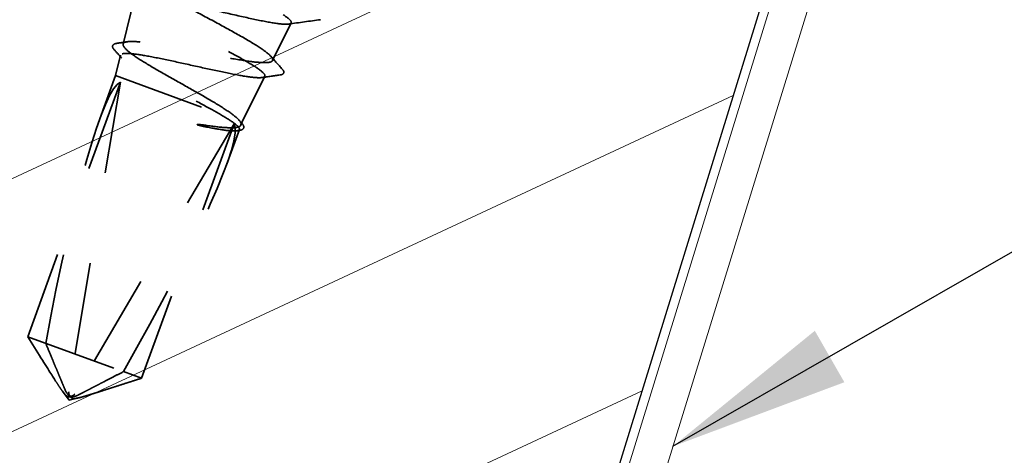
# Model space of a CAD drawing. Units: inches. Extents: x 0 to 67, y -286 to 66.
# Drawn here: x 20 to 21, y -215 to -215 of the extents above; entities that cross this region are included whole.
import ezdxf

# ---------------------------------------------------------------- set-up
doc = ezdxf.new("R2010")
doc.units = ezdxf.units.IN
doc.header["$LTSCALE"] = 2
doc.header["$MEASUREMENT"] = 0
doc.linetypes.add('DASHED', pattern=[0.2067, 0.1654, -0.0413])
for name, color, linetype, lineweight in [('Hatch (ANSI)', 7, 'Continuous', 18), ('Hidden (ANSI)', 7, 'DASHED', 35), ('Sketch Geometry (ANSI)', 7, 'Continuous', 25), ('Symbol (ANSI)', 7, 'Continuous', 25)]:
    doc.layers.add(name, color=color, linetype=linetype, lineweight=lineweight)
doc.styles.add('Note Text (ANSI)', font='tahoma.ttf')
doc.dimstyles.new('Default (ANSI)$7', dxfattribs={"dimscale": 2, "dimtxt": 0.12, "dimasz": 0.098425, "dimexe": 0.125, "dimexo": 0.0625, "dimgap": 0.031496, "dimtad": 0, "dimtih": 1, "dimtoh": 1, "dimrnd": 1e-08, "dimzin": 4, "dimdsep": 46, "dimtxsty": 'Note Text (ANSI)', "dimcen": 0.09, "dimdle": 0.393701, "dimclrd": 256, "dimclre": 256, "dimclrt": 256, "dimadec": 0, "dimazin": 1, "dimtfac": 1, "dimtofl": 0, "dimtmove": 0, "dimatfit": 3, "dimfxl": 1, "dimtolj": 1, "dimtzin": 4, "dimlwd": -1, "dimlwe": -1, "dimarcsym": 0})

msp = doc.modelspace()

# ---------------------------------------------------------------- hatches: boundary and pattern name
at = {"layer": 'Hatch (ANSI)'}
h = msp.add_hatch(dxfattribs=at)
h.set_pattern_fill('ANSI31', color=256, scale=2, angle=-20, style=0)
h.set_pattern_definition([(25, (-0.47934, -237.16302), (-0.1056546, 0.226577), [])])
edge = h.paths.add_edge_path()
edge.add_line((20.255489, -213.723369), (19.673495, -215.610764))
edge.add_arc((19.73322, -215.629181), 0.0625, 162.862405, 252.862405)
edge.add_line((19.714803, -215.688906), (20.670403, -215.983573))
edge.add_arc((20.68882, -215.923848), 0.0625, 252.862405, 342.862405)
edge.add_line((20.748545, -215.942265), (21.330539, -214.05487))
edge.add_arc((21.270453, -214.03758), 0.062524, 343.946578, 432.85032)
edge.add_line((21.288889, -213.977836), (20.333289, -213.683168))
edge.add_arc((20.314117, -213.741448), 0.061352, 71.790317, 162.862405)

# ---------------------------------------------------------------- linework, layer by layer
at = {"layer": 'Hidden (ANSI)', "linetype": 'Continuous', "lineweight": 18}
for p, q in [((21.10109, -214.798968), (20.925353, -215.368878)), ((20.925353, -215.368878), (20.748545, -215.942265))]:
    msp.add_line(p, q, dxfattribs=at)
at = {"layer": 'Hidden (ANSI)', "color": 1, "linetype": 'Continuous', "lineweight": 18, "true_color": 0xff0000}
for p, q in [((20.918248, -215.425857), (21.100552, -214.83465)), ((21.138776, -214.846437), (20.956472, -215.437644))]:
    msp.add_line(p, q, dxfattribs=at)
at = {"layer": 'Hidden (ANSI)', "ltscale": 0.033172}
msp.add_line((20.376949, -214.934095), (20.38928, -214.883161), dxfattribs=at)
at = {"layer": 'Hidden (ANSI)', "ltscale": 0.029013}
msp.add_line((20.539853, -214.952119), (20.560235, -214.911043), dxfattribs=at)
at = {"layer": 'Hidden (ANSI)', "ltscale": 0.014474}
msp.add_line((20.368598, -214.968591), (20.373999, -214.946281), dxfattribs=at)
at = {"layer": 'Hidden (ANSI)', "ltscale": 0.031697}
msp.add_line((20.368598, -214.968591), (20.351468, -215.015654), dxfattribs=at)
at = {"layer": 'Hidden (ANSI)', "ltscale": 0.146503}
msp.add_line((20.368598, -214.968591), (20.506732, -215.018868), dxfattribs=at)
at = {"layer": 'Hidden (ANSI)', "ltscale": 0.03509}
msp.add_line((20.506732, -215.018868), (20.531369, -214.969218), dxfattribs=at)
at = {"layer": 'Hidden (ANSI)', "ltscale": 0.187464}
for p, q in [((20.37393, -214.975853), (20.272889, -215.253461)), ((20.49798, -215.021004), (20.396939, -215.298611))]:
    msp.add_line(p, q, dxfattribs=at)
at = {"layer": 'Hidden (ANSI)', "ltscale": 0.218291}
for p, q in [((20.37393, -214.975853), (20.317651, -215.31327)), ((20.49798, -215.021004), (20.324205, -215.315655))]:
    msp.add_line(p, q, dxfattribs=at)
at = {"layer": 'Hidden (ANSI)', "ltscale": 0.026042}
msp.add_line((20.503686, -215.027239), (20.489603, -215.065931), dxfattribs=at)
at = {"layer": 'Hidden (ANSI)', "ltscale": 0.002257}
msp.add_line((20.506732, -215.018868), (20.505463, -215.022356), dxfattribs=at)
at = {"layer": 'Hidden (ANSI)', "ltscale": 0.082694}
msp.add_line((20.272889, -215.253461), (20.377203, -215.291428), dxfattribs=at)
at = {"layer": 'Hidden (ANSI)', "ltscale": 0.021195}
msp.add_line((20.377203, -215.291428), (20.396939, -215.298611), dxfattribs=at)
at = {"layer": 'Hidden (ANSI)', "ltscale": 0.007558}
for q in [(20.310868, -215.312864), (20.329662, -215.319704)]:
    msp.add_line((20.317958, -215.322622), q, dxfattribs=at)
at = {"layer": 'Hidden (ANSI)', "ltscale": 0.000491474}
for p, q in [((20.318875, -215.31792), (20.319313, -215.318079)), ((20.320278, -215.31843), (20.31984, -215.318271))]:
    msp.add_line(p, q, dxfattribs=at)
at = {"layer": 'Hidden (ANSI)', "ltscale": 0.201158}
for major_axis, start_param, end_param in [((-0.056617, -0.34372), 3.190181, 4.55755175), ((0.177568, 0.299698), 4.86722621, 6.23459696)]:
    msp.add_ellipse((20.319111, -215.319453), major_axis=major_axis, ratio=0.10370038, start_param=start_param, end_param=end_param, dxfattribs=at)
at = {"layer": 'Hidden (ANSI)', "ltscale": 0.005738}
for centre, start_param, end_param in [((20.320585, -215.313221), 5.80356126, 7.64254171), ((20.321988, -215.313732), 4.9238289, 6.76280935)]:
    msp.add_ellipse(centre, major_axis=(-0.00171, -0.004698), ratio=0.8660254, start_param=start_param, end_param=end_param, dxfattribs=at)
at = {"layer": 'Hidden (ANSI)', "ltscale": 0.523595}
msp.add_open_spline([(20.503963, -215.01786), (20.502122, -215.01545), (20.498543, -215.01243), (20.488391, -215.005268), (20.481899, -215.001188), (20.466917, -214.992268), (20.458564, -214.987511), (20.44118, -214.977718), (20.432318, -214.972776), (20.415363, -214.963139), (20.407445, -214.958541), (20.393723, -214.950082), (20.388072, -214.946309), (20.379925, -214.93988), (20.377532, -214.937294), (20.37647, -214.933443), (20.377835, -214.932225), (20.384291, -214.931111), (20.38934, -214.931235), (20.402589, -214.932594), (20.410677, -214.933824), (20.428936, -214.937007), (20.438939, -214.938934), (20.459626, -214.943002), (20.470109, -214.945104), (20.490234, -214.948967), (20.49967, -214.950688), (20.51629, -214.953277), (20.523295, -214.954113), (20.533971, -214.954539), (20.537516, -214.954116), (20.540695, -214.951814), (20.540274, -214.949948), (20.53554, -214.944766), (20.531251, -214.941492), (20.519403, -214.933721), (20.511943, -214.929294), (20.494887, -214.919628), (20.485449, -214.914481), (20.465918, -214.903914), (20.456015, -214.898598), (20.437156, -214.888277), (20.428393, -214.883376), (20.413289, -214.874422), (20.407113, -214.870463), (20.398307, -214.863801), (20.395785, -214.861172), (20.39488, -214.857387), (20.396531, -214.856277), (20.403387, -214.855573), (20.408003, -214.85579), (20.419822, -214.857146), (20.426953, -214.858278), (20.435013, -214.859742)], degree=3, knots=[0, 0, 0, 0, 0.07524523, 0.07524523, 0.15100513, 0.15100513, 0.22727974, 0.22727974, 0.30406912, 0.30406912, 0.38137328, 0.38137328, 0.45919227, 0.45919227, 0.53752613, 0.53752613, 0.61637487, 0.61637487, 0.69573855, 0.69573855, 0.77561717, 0.77561717, 0.85601078, 0.85601078, 0.93691939, 0.93691939, 1.01834303, 1.01834303, 1.10028171, 1.10028171, 1.18273547, 1.18273547, 1.26570432, 1.26570432, 1.34918826, 1.34918826, 1.43318734, 1.43318734, 1.51770154, 1.51770154, 1.6027309, 1.6027309, 1.68827542, 1.68827542, 1.77433511, 1.77433511, 1.86090998, 1.86090998, 1.94800004, 1.94800004, 2.0226764, 2.0226764, 2.09773783, 2.09773783, 2.09773783, 2.09773783], dxfattribs=at)
at = {"layer": 'Hidden (ANSI)', "ltscale": 0.626981}
msp.add_open_spline([(20.551625, -214.902186), (20.556419, -214.90536), (20.559325, -214.907837), (20.560936, -214.91129), (20.559647, -214.91224), (20.552956, -214.912671), (20.54764, -214.912155), (20.533604, -214.909913), (20.525036, -214.908214), (20.50571, -214.904046), (20.49515, -214.901623), (20.47337, -214.896562), (20.462365, -214.893976), (20.441309, -214.88918), (20.431458, -214.887014), (20.414162, -214.883586), (20.406873, -214.882353), (20.395774, -214.881181), (20.392054, -214.881247), (20.388625, -214.882867), (20.388929, -214.884398), (20.393468, -214.888918), (20.39764, -214.891856), (20.409238, -214.898946), (20.416535, -214.903022), (20.433223, -214.911965), (20.44244, -214.91674), (20.461499, -214.926546), (20.471152, -214.93148), (20.489533, -214.941039), (20.498088, -214.945573), (20.512878, -214.953825), (20.518982, -214.957468), (20.527841, -214.963562), (20.530528, -214.965961), (20.532042, -214.969381), (20.530874, -214.970377), (20.524753, -214.97102), (20.51988, -214.970667), (20.506996, -214.968848), (20.499128, -214.967406), (20.481368, -214.963812), (20.47166, -214.9617), (20.451629, -214.95728), (20.441503, -214.955016), (20.422121, -214.950833), (20.413047, -214.948952), (20.397103, -214.94602), (20.390375, -214.944993), (20.380106, -214.944127), (20.376648, -214.94429), (20.373407, -214.945983), (20.373635, -214.947488), (20.377692, -214.951837), (20.381461, -214.954631), (20.391976, -214.961331), (20.398604, -214.965165), (20.413769, -214.973558), (20.422147, -214.97803), (20.439466, -214.987207), (20.448235, -214.991821), (20.464952, -215.000785), (20.472737, -215.005048), (20.479466, -215.008944)], degree=3, knots=[0, 0, 0, 0, 0.08779561, 0.08779561, 0.17515939, 0.17515939, 0.26209135, 0.26209135, 0.34859145, 0.34859145, 0.43465969, 0.43465969, 0.52029607, 0.52029607, 0.60550056, 0.60550056, 0.69027315, 0.69027315, 0.77461384, 0.77461384, 0.85852262, 0.85852262, 0.94199947, 0.94199947, 1.02504439, 1.02504439, 1.10765736, 1.10765736, 1.18983838, 1.18983838, 1.27158744, 1.27158744, 1.35290453, 1.35290453, 1.43378964, 1.43378964, 1.51424277, 1.51424277, 1.59426391, 1.59426391, 1.67385305, 1.67385305, 1.75301019, 1.75301019, 1.83173533, 1.83173533, 1.91002846, 1.91002846, 1.98788957, 1.98788957, 2.06531866, 2.06531866, 2.14231574, 2.14231574, 2.21888079, 2.21888079, 2.29501382, 2.29501382, 2.37071483, 2.37071483, 2.44598381, 2.44598381, 2.52114888, 2.52114888, 2.52114888, 2.52114888], dxfattribs=at)
at = {"layer": 'Hidden (ANSI)', "ltscale": 0.022212}
msp.add_open_spline([(20.59226, -214.907536), (20.580653, -214.909117), (20.569047, -214.910712), (20.557448, -214.912341)], degree=3, dxfattribs=at)
at = {"layer": 'Hidden (ANSI)', "ltscale": 0.007441}
msp.add_open_spline([(20.369653, -214.933372), (20.373569, -214.932794), (20.377484, -214.932209), (20.381398, -214.931614)], degree=3, dxfattribs=at)
at = {"layer": 'Hidden (ANSI)', "ltscale": 0.027559}
msp.add_open_spline([(20.367282, -214.940334), (20.366262, -214.9392), (20.365593, -214.938185), (20.365082, -214.935163), (20.366992, -214.933765), (20.369653, -214.933372)], degree=3, knots=[0, 0, 0, 0, 0.039246644, 0.039246644, 0.110214952, 0.110214952, 0.110214952, 0.110214952], dxfattribs=at)
at = {"layer": 'Hidden (ANSI)', "ltscale": 0.007679}
msp.add_open_spline([(20.375468, -214.949449), (20.372744, -214.946406), (20.370015, -214.943369), (20.367282, -214.940334)], degree=3, dxfattribs=at)
at = {"layer": 'Hidden (ANSI)', "ltscale": 0.01174}
msp.add_open_spline([(20.538116, -214.947589), (20.542232, -214.952246), (20.546365, -214.956889), (20.550506, -214.961524)], degree=3, dxfattribs=at)
at = {"layer": 'Hidden (ANSI)', "ltscale": 0.027614}
msp.add_open_spline([(20.550506, -214.961524), (20.551544, -214.962685), (20.55221, -214.963742), (20.552114, -214.966617), (20.550355, -214.967549), (20.548079, -214.967865)], degree=3, knots=[0, 0, 0, 0, 0.045182967, 0.045182967, 0.110555105, 0.110555105, 0.110555105, 0.110555105], dxfattribs=at)
at = {"layer": 'Hidden (ANSI)', "ltscale": 0.012554}
msp.add_open_spline([(20.548079, -214.967865), (20.541498, -214.968777), (20.534919, -214.969698), (20.528342, -214.970633)], degree=3, dxfattribs=at)
at = {"layer": 'Hidden (ANSI)', "ltscale": 0.090753}
msp.add_open_spline([(20.479466, -215.008944), (20.486253, -215.012767), (20.491892, -215.016158), (20.500163, -215.021873), (20.502715, -215.024141), (20.504291, -215.027419), (20.503301, -215.028398), (20.497928, -215.029088), (20.493742, -215.028847), (20.482631, -215.027391), (20.475807, -215.02619), (20.468042, -215.024658)], degree=3, knots=[0, 0, 0, 0, 0.074196796, 0.074196796, 0.148393591, 0.148393591, 0.222590387, 0.222590387, 0.293592351, 0.293592351, 0.364594315, 0.364594315, 0.364594315, 0.364594315], dxfattribs=at)
at = {"layer": 'Hidden (ANSI)', "ltscale": 0.061215}
msp.add_open_spline([(20.468649, -215.02299), (20.476973, -215.024181), (20.484251, -215.025009), (20.49596, -215.025594), (20.500275, -215.025343), (20.504476, -215.023868), (20.505388, -215.023038), (20.505757, -215.020841), (20.505212, -215.019481), (20.503963, -215.01786)], degree=3, knots=[0, 0, 0, 0, 0.075240333, 0.075240333, 0.150480667, 0.150480667, 0.198194855, 0.198194855, 0.245909044, 0.245909044, 0.245909044, 0.245909044], dxfattribs=at)
at = {"layer": 'Hidden (ANSI)', "ltscale": 0.003109}
msp.add_open_spline([(20.503269, -215.017016), (20.504379, -215.018283), (20.50549, -215.019548), (20.506603, -215.020812)], degree=3, dxfattribs=at)
at = {"layer": 'Hidden (ANSI)', "ltscale": 0.015619}
msp.add_open_spline([(20.468042, -215.024658), (20.464894, -215.024037), (20.462206, -215.023422), (20.459497, -215.022705), (20.458758, -215.022486), (20.458081, -215.022237), (20.457869, -215.022152), (20.457671, -215.022036), (20.457624, -215.022002), (20.457592, -215.021961), (20.457585, -215.021951), (20.457579, -215.021934), (20.457578, -215.021927), (20.457579, -215.021914), (20.45758, -215.021908), (20.457585, -215.021897), (20.457588, -215.021892), (20.457599, -215.02188), (20.457608, -215.021873), (20.457635, -215.021856), (20.457659, -215.021847), (20.457758, -215.021818), (20.457863, -215.021807), (20.458382, -215.021772), (20.45914, -215.021814), (20.462065, -215.022083), (20.465107, -215.022483), (20.468649, -215.02299)], degree=3, knots=[0, 0, 0, 0, 0.028781439, 0.028781439, 0.04309826, 0.04309826, 0.048202772, 0.048202772, 0.050350598, 0.050350598, 0.050927364, 0.050927364, 0.051275363, 0.051275363, 0.051563851, 0.051563851, 0.051878315, 0.051878315, 0.052386646, 0.052386646, 0.053521896, 0.053521896, 0.057125066, 0.057125066, 0.073735236, 0.073735236, 0.108127946, 0.108127946, 0.108127946, 0.108127946], dxfattribs=at)
at = {"layer": 'Hidden (ANSI)', "ltscale": 0.001755}
msp.add_open_spline([(20.503644, -215.028308), (20.50268, -215.028446), (20.501716, -215.028585), (20.500752, -215.028724)], degree=3, dxfattribs=at)
at = {"layer": 'Hidden (ANSI)', "ltscale": 0.027496}
msp.add_open_spline([(20.506603, -215.020812), (20.507588, -215.021931), (20.508249, -215.022952), (20.508706, -215.025013), (20.508395, -215.026098), (20.506749, -215.027637), (20.50541, -215.028055), (20.503644, -215.028308)], degree=3, knots=[0, 0, 0, 0, 0.035414313, 0.035414313, 0.069213086, 0.069213086, 0.110221283, 0.110221283, 0.110221283, 0.110221283], dxfattribs=at)
at = {"layer": 'Hidden (ANSI)', "ltscale": 0.059198}
msp.add_rational_spline([(20.272889, -215.253461), (20.295212, -215.288976), (20.308217, -215.309208), (20.314272, -215.317557), (20.31849, -215.319333), (20.322349, -215.318583)], [1, 1.94592589218, 4.1869209114, 7.70579477054, 7.96723022881, 6.10740377948], degree=2, knots=[0, 0, 0, 0.030400402, 0.083560663, 0.212677211, 0.331183537, 0.331183537, 0.331183537], dxfattribs=at)
at = {"layer": 'Hidden (ANSI)', "ltscale": 0.046342}
for points, weights in [([(20.313975, -215.311932), (20.310773, -215.304251), (20.292625, -215.260644)], [1, 1.40098609522, 1]), ([(20.327881, -215.316993), (20.335271, -215.313168), (20.377203, -215.291428)], [1, 1.40098609918, 1])]:
    msp.add_rational_spline(points, weights, degree=2, dxfattribs=at)
at = {"layer": 'Hidden (ANSI)', "ltscale": 0.05919}
msp.add_open_spline([(20.396939, -215.298611), (20.394, -215.299557), (20.388768, -215.301241), (20.383404, -215.302966), (20.377768, -215.304777), (20.373063, -215.306286), (20.367202, -215.308164), (20.363023, -215.3095), (20.358654, -215.310893), (20.355737, -215.31182), (20.352604, -215.312813), (20.350453, -215.313492), (20.348096, -215.314234), (20.346444, -215.314751), (20.344239, -215.315439), (20.342357, -215.316022), (20.339965, -215.316757), (20.338219, -215.317286), (20.336363, -215.31784), (20.335103, -215.318211), (20.333458, -215.318685), (20.332097, -215.319066), (20.330409, -215.319519), (20.32921, -215.319819), (20.327954, -215.32011), (20.327112, -215.320285), (20.326018, -215.320483), (20.325116, -215.320606), (20.323984, -215.32069), (20.323157, -215.320672), (20.322246, -215.320549), (20.321592, -215.320373), (20.320812, -215.320044), (20.320199, -215.319686), (20.319399, -215.319079), (20.318535, -215.31828), (20.317692, -215.317325), (20.317191, -215.316706)], degree=3, knots=[-0.331183537, -0.331183537, -0.331183537, -0.331183537, -0.329458623, -0.327733708, -0.326871251, -0.32428388, -0.322558966, -0.319109137, -0.317384223, -0.313934394, -0.31220948, -0.308759652, -0.307034737, -0.303584909, -0.301859995, -0.296685252, -0.293235423, -0.286335766, -0.282885938, -0.275986281, -0.272536452, -0.262186967, -0.25528731, -0.241487996, -0.234588339, -0.220789025, -0.213889368, -0.193190397, -0.179391083, -0.151792454, -0.13799314, -0.110394512, -0.096595198, -0.06899657, -0.055197256, -0.027598628, 0, 0, 0, 0], dxfattribs=at)
at = {"layer": 'Hidden (ANSI)', "ltscale": 0.007744}
for points in [[(20.322349, -215.318583), (20.322336, -215.318586), (20.322324, -215.318588), (20.321947, -215.318656), (20.321518, -215.318648), (20.320565, -215.318519), (20.319973, -215.318346), (20.318851, -215.317852), (20.318321, -215.317532), (20.316836, -215.316431), (20.315967, -215.315421), (20.314734, -215.313559), (20.314299, -215.312709), (20.313975, -215.311932)], [(20.317191, -215.316706), (20.317199, -215.316716), (20.317207, -215.316726), (20.317452, -215.31702), (20.317786, -215.317289), (20.318598, -215.317803), (20.319163, -215.318051), (20.32034, -215.318394), (20.320952, -215.31849), (20.322797, -215.318601), (20.324112, -215.318385), (20.326253, -215.317752), (20.327133, -215.31738), (20.327881, -215.316993)]]:
    msp.add_open_spline(points, degree=3, knots=[0.0029227102, 0.0029227102, 0.0029227102, 0.0029227102, 0.0030262314, 0.0030262314, 0.0060524629, 0.0060524629, 0.0103930024, 0.0103930024, 0.0147335419, 0.0147335419, 0.0247101265, 0.0247101265, 0.0329404564, 0.0329404564, 0.0329404564, 0.0329404564], dxfattribs=at)
at = {"layer": 'Sketch Geometry (ANSI)'}
msp.add_line((21.330539, -214.05487), (20.748317, -215.943003), dxfattribs=at)

# ---------------------------------------------------------------- leaders
at = {"layer": 'Symbol (ANSI)', "annotation_type": 0, "has_hookline": 1, "hookline_direction": 0, "text_width": 3.96411}
msp.add_leader([(20.976449, -215.372857), (26.707834, -212.084298), (26.904684, -212.084298)], dimstyle='Default (ANSI)$7', override={"dimtad": 0}, dxfattribs=at)

doc.saveas('drawing.dxf')
